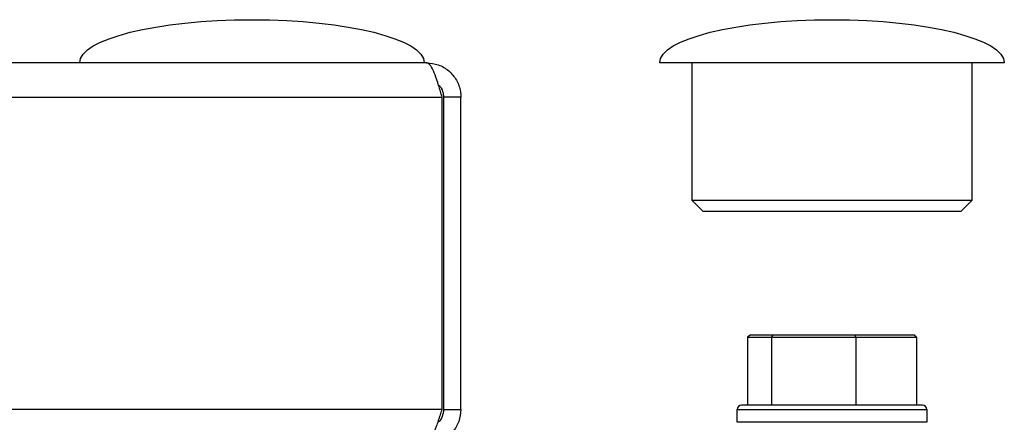
# Model space of a CAD drawing. Units: millimetres. Extents: x -3716 to 16431, y -9556 to 1738.
# Drawn here: x -116 to -70, y -5905 to -5887 of the extents above; entities that cross this region are included whole.
import ezdxf

# ---------------------------------------------------------------- set-up
doc = ezdxf.new("R2010")
doc.units = ezdxf.units.MM

msp = doc.modelspace()

# ---------------------------------------------------------------- linework, layer by layer
at = {"color": 7, "linetype": 'Continuous', "lineweight": 25}
for p, q in [((-97.043, -5888.755), (-2043.843, -5888.755)), ((-70.207, -5888.755), (-86.207, -5888.755)), ((-84.707, -5895.155), (-84.707, -5888.755)), ((-71.707, -5888.755), (-71.707, -5895.155)), ((-2044.572, -5890.355), (-96.313, -5890.355)), ((-96.313, -5904.855), (-96.313, -5890.355)), ((-95.443, -5890.355), (-96.243, -5890.355)), ((-96.243, -5890.355), (-96.243, -5904.855)), ((-95.443, -5904.855), (-95.443, -5890.355)), ((-84.207, -5895.655), (-84.707, -5895.155)), ((-84.159, -5895.155), (-84.707, -5895.155)), ((-71.707, -5895.155), (-84.159, -5895.155)), ((-71.707, -5895.155), (-72.207, -5895.655)), ((-84.207, -5895.655), (-83.701, -5895.655)), ((-83.701, -5895.655), (-72.207, -5895.655)), ((-82.015, -5901.405), (-82.126, -5901.505)), ((-82.126, -5901.505), (-81.019, -5901.505)), ((-82.126, -5901.505), (-82.126, -5904.655)), ((-80.938, -5901.405), (-82.015, -5901.405)), ((-81.019, -5901.505), (-80.938, -5901.405)), ((-81.019, -5901.505), (-77.099, -5901.505)), ((-81.019, -5901.505), (-81.019, -5904.655)), ((-77.13, -5901.405), (-80.938, -5901.405)), ((-77.099, -5901.505), (-77.13, -5901.405)), ((-74.399, -5901.405), (-77.13, -5901.405)), ((-77.099, -5901.505), (-77.099, -5904.655)), ((-77.099, -5901.505), (-74.287, -5901.505)), ((-74.287, -5901.505), (-74.399, -5901.405)), ((-74.287, -5901.505), (-74.287, -5904.655)), ((-96.313, -5904.855), (-2044.572, -5904.855)), ((-96.243, -5904.855), (-95.443, -5904.855)), ((-82.607, -5905.455), (-82.607, -5904.855)), ((-74.007, -5904.655), (-82.407, -5904.655)), ((-73.807, -5904.855), (-73.807, -5905.455))]:
    msp.add_line(p, q, dxfattribs=at)
at = {"color": 8, "linetype": 'Continuous', "lineweight": 25}
for p, q in [((-82.607, -5904.855), (-73.807, -5904.855)), ((-81.268, -5905.455), (-82.607, -5905.455)), ((-73.807, -5905.455), (-81.268, -5905.455))]:
    msp.add_line(p, q, dxfattribs=at)
at = {"color": 7, "linetype": 'Continuous', "lineweight": 25}
for centre, start, end in [((-82.407, -5904.855), 90, 180), ((-74.007, -5904.855), 0, 90)]:
    msp.add_arc(centre, 0.2, start, end, dxfattribs=at)
at = {"color": 7, "linetype": 'Continuous', "lineweight": 25, "extrusion": (0, 0, -1)}
for centre, major_axis, start_param, end_param in [((-105.143, -5888.755), (-8, 0), 0, 1.570796), ((-105.143, -5888.755), (8, 0), 4.712389, 6.283185), ((-78.207, -5888.755), (-8, 0), 0, 1.570796), ((-78.207, -5888.755), (8, 0), 4.712389, 6.283185)]:
    msp.add_ellipse(centre, major_axis=major_axis, ratio=0.25, start_param=start_param, end_param=end_param, dxfattribs=at)
at = {"color": 7, "linetype": 'Continuous', "lineweight": 25}
for points, knots in [([(-96.313, -5890.355), (-96.368, -5890.167), (-96.477, -5889.793), (-96.64, -5889.299), (-96.803, -5888.936), (-96.937, -5888.773), (-97.017, -5888.759), (-97.043, -5888.755)], [0, 0, 0, 0, 0.223534, 0.447184, 0.670786, 0.894386, 1, 1, 1, 1]), ([(-97.043, -5888.755), (-96.855, -5888.774), (-96.481, -5888.812), (-95.987, -5889.111), (-95.624, -5889.547), (-95.461, -5889.992), (-95.447, -5890.266), (-95.443, -5890.355)], [0, 0, 0, 0, 0.223583, 0.447201, 0.670823, 0.894451, 1, 1, 1, 1]), ([(-96.48, -5889.795), (-96.47, -5889.802), (-96.375, -5889.869), (-96.276, -5890.071), (-96.253, -5890.264), (-96.243, -5890.355)], [0, 0, 0, 0, 0.058215, 0.557144, 1, 1, 1, 1]), ([(-97.113, -5906.455), (-97.053, -5906.435), (-96.933, -5906.396), (-96.753, -5906.093), (-96.573, -5905.651), (-96.426, -5905.207), (-96.34, -5904.937), (-96.313, -5904.855)], [0, 0, 0, 0, 0.2253608, 0.4507154, 0.6761427, 0.9014661, 1, 1, 1, 1]), ([(-95.443, -5904.855), (-95.462, -5905.044), (-95.501, -5905.421), (-95.804, -5905.918), (-96.247, -5906.28), (-96.69, -5906.438), (-96.961, -5906.451), (-97.043, -5906.455)], [0, 0, 0, 0, 0.225339, 0.450681, 0.676102, 0.901485, 1, 1, 1, 1]), ([(-96.243, -5904.855), (-96.259, -5904.967), (-96.29, -5905.183), (-96.414, -5905.393), (-96.507, -5905.448), (-96.508, -5905.449)], [0, 0, 0, 0, 0.514118, 0.992232, 1, 1, 1, 1])]:
    msp.add_open_spline(points, degree=3, knots=knots, dxfattribs=at)

doc.saveas('drawing.dxf')
